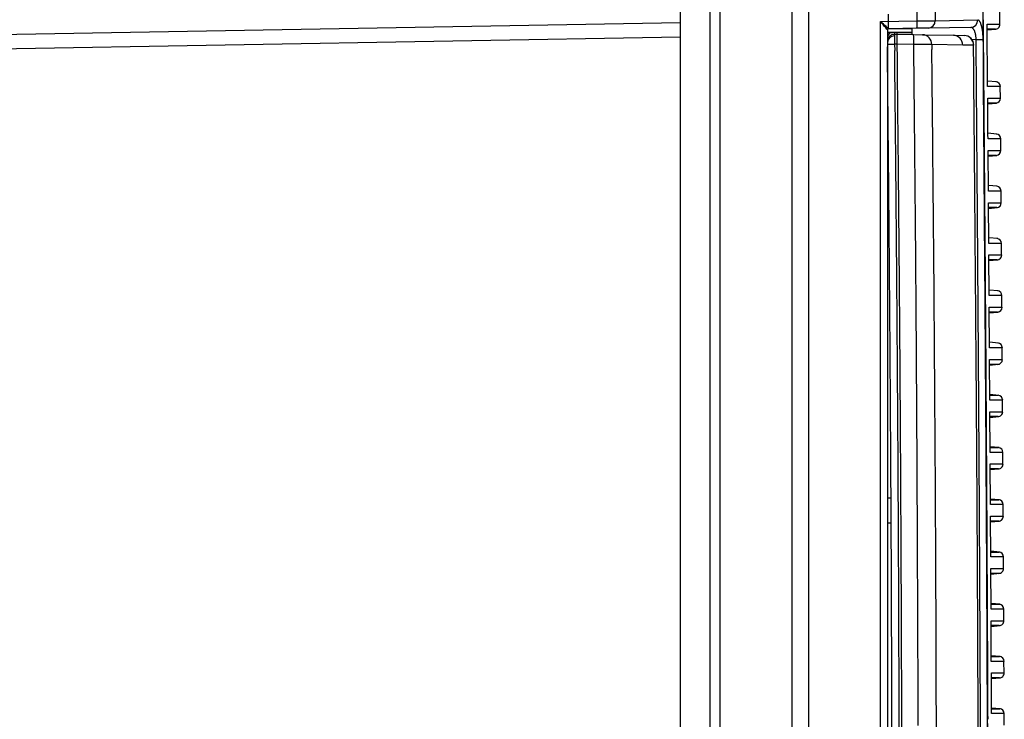
# Model space of a CAD drawing. Units: millimetres. Extents: x -127 to 1417, y 89 to 759.
# Drawn here: x 85 to 185, y 337 to 408 of the extents above; entities that cross this region are included whole.
import ezdxf

# ---------------------------------------------------------------- set-up
doc = ezdxf.new("R2010")
doc.units = ezdxf.units.MM

msp = doc.modelspace()

# ---------------------------------------------------------------- linework, layer by layer
at = {"color": 7, "linetype": 'Continuous'}
for p, q in [((155.455, 98.888), (155.455, 440.958)), ((156.438, 440.958), (156.438, 98.888)), ((156.455, 440.958), (156.455, 98.888)), ((163.779, 99.436), (163.779, 440.41)), ((165.455, 440.41), (165.455, 99.436)), ((184.861, 407.691), (184.685, 427.799)), ((152.455, 114.923), (152.455, 424.923)), ((176.477, 408.03), (176.453, 410.599)), ((178.289, 409.858), (178.305, 408.056)), ((-13.071, 404.982), (152.455, 407.871)), ((172.745, 407.965), (176.477, 408.03)), ((172.745, 329.21), (172.745, 407.965)), ((176.477, 408.03), (178.305, 408.056)), ((178.305, 408.056), (182.622, 408.132)), ((173.455, 407.131), (173.455, 329.21)), ((173.455, 406.902), (175.955, 406.902)), ((175.955, 406.846), (173.455, 406.802)), ((175.955, 406.839), (173.455, 406.796)), ((175.955, 406.838), (173.455, 406.795)), ((175.955, 406.833), (173.455, 406.79)), ((175.955, 406.833), (173.455, 406.789)), ((175.955, 406.83), (173.455, 406.786)), ((175.955, 406.829), (173.455, 406.786)), ((175.955, 406.828), (173.455, 406.785)), ((175.955, 407.184), (173.531, 407.227)), ((176.451, 407.28), (173.554, 407.23)), ((174.448, 406.67), (174.446, 406.813)), ((175.955, 407.184), (175.955, 407.272)), ((175.955, 406.647), (175.955, 407.184)), ((177.593, 407.3), (176.451, 407.28)), ((181.911, 407.375), (177.593, 407.3)), ((183.577, 407.459), (183.575, 407.69)), ((183.579, 407.228), (183.577, 407.459)), ((183.625, 401.818), (183.579, 407.228)), ((183.625, 401.818), (183.579, 407.228)), ((184.417, 407.189), (183.579, 407.188)), ((183.58, 407.116), (184.462, 407.193)), ((174.187, 406.669), (174.442, 406.673)), ((174.442, 406.673), (176.098, 406.644)), ((176.098, 406.644), (177.014, 406.628)), ((177.014, 406.628), (180.152, 406.573)), ((180.152, 406.573), (181.251, 406.554)), ((182.463, 406.135), (182.584, 406.136)), ((182.482, 403.738), (182.463, 406.135)), ((182.584, 406.136), (182.701, 406.137)), ((182.701, 406.137), (182.811, 406.138)), ((182.811, 406.138), (182.912, 406.139)), ((182.912, 406.139), (183.001, 406.14)), ((183.001, 406.14), (183.076, 406.141)), ((183.076, 406.141), (183.134, 406.141)), ((183.134, 406.141), (183.175, 406.142)), ((183.175, 406.142), (183.208, 401.883)), ((174.453, 405.673), (174.19, 405.668)), ((174.19, 405.668), (174.197, 405.036)), ((174.453, 405.673), (174.453, 405.674)), ((176.133, 405.644), (174.453, 405.674)), ((174.468, 404.167), (174.453, 405.673)), ((177.963, 405.639), (176.133, 405.644)), ((177.963, 405.639), (177.968, 405.146)), ((181.101, 405.584), (177.963, 405.639)), ((182.201, 405.565), (181.101, 405.584)), ((182.221, 403.248), (182.201, 405.565)), ((182.201, 405.565), (182.234, 405.565)), ((184.514, 401.853), (183.624, 401.93)), ((183.628, 401.364), (183.625, 401.818)), ((184.927, 400.191), (184.917, 401.362)), ((183.642, 399.728), (183.638, 400.19)), ((183.668, 396.518), (183.642, 399.728)), ((183.668, 396.518), (183.642, 399.728)), ((184.454, 399.689), (183.642, 399.688)), ((183.643, 399.616), (184.523, 399.693)), ((184.485, 399.689), (184.454, 399.689)), ((184.477, 399.689), (184.485, 399.689)), ((184.557, 396.552), (183.667, 396.63)), ((183.672, 396.063), (183.668, 396.518)), ((184.974, 394.891), (184.963, 396.062)), ((183.684, 394.428), (183.681, 394.89)), ((183.709, 391.218), (183.684, 394.428)), ((183.709, 391.218), (183.685, 394.428)), ((183.685, 394.316), (184.566, 394.393)), ((184.5, 394.389), (183.685, 394.388)), ((184.528, 394.389), (184.5, 394.389)), ((184.52, 394.389), (184.528, 394.389)), ((184.599, 391.252), (183.709, 391.33)), ((183.713, 390.763), (183.709, 391.218)), ((183.725, 389.128), (183.722, 389.59)), ((183.749, 385.918), (183.725, 389.128)), ((183.749, 385.918), (183.725, 389.128)), ((183.726, 389.016), (184.639, 389.096)), ((184.543, 389.089), (183.726, 389.088)), ((184.57, 389.089), (184.543, 389.089)), ((184.562, 389.089), (184.57, 389.089)), ((184.67, 385.95), (183.748, 386.03)), ((183.752, 385.463), (183.749, 385.918)), ((185.052, 384.291), (185.045, 385.462)), ((183.764, 383.828), (183.761, 384.289)), ((183.787, 380.618), (183.764, 383.828)), ((183.787, 380.618), (183.764, 383.828)), ((184.584, 383.789), (183.764, 383.788)), ((183.765, 383.716), (184.677, 383.796)), ((184.61, 383.789), (184.584, 383.789)), ((184.601, 383.789), (184.61, 383.789)), ((184.707, 380.65), (183.786, 380.73)), ((183.79, 380.163), (183.787, 380.618)), ((185.085, 378.99), (185.078, 380.162)), ((183.801, 378.528), (183.798, 378.989)), ((183.823, 375.318), (183.801, 378.528)), ((183.823, 375.318), (183.801, 378.528)), ((183.802, 378.416), (184.714, 378.496)), ((184.623, 378.489), (183.802, 378.488)), ((184.647, 378.489), (184.623, 378.489)), ((184.639, 378.489), (184.647, 378.489)), ((184.742, 375.35), (183.822, 375.43)), ((183.826, 374.863), (183.823, 375.318)), ((185.118, 373.69), (185.111, 374.862)), ((183.837, 373.228), (183.834, 373.689)), ((183.857, 370.018), (183.837, 373.228)), ((183.857, 370.018), (183.837, 373.228)), ((183.837, 373.116), (184.749, 373.196)), ((184.674, 373.189), (183.837, 373.188)), ((184.775, 370.05), (183.856, 370.13)), ((183.857, 370.057), (184.705, 370.056)), ((183.86, 369.563), (183.857, 370.018)), ((184.706, 370.056), (184.7, 370.056)), ((184.705, 370.056), (184.706, 370.056)), ((185.151, 368.39), (185.144, 369.561)), ((183.87, 367.928), (183.867, 368.389)), ((183.889, 364.718), (183.87, 367.928)), ((183.889, 364.718), (183.87, 367.928)), ((184.706, 367.889), (183.87, 367.889)), ((183.871, 367.816), (184.782, 367.896)), ((184.807, 364.75), (183.889, 364.83)), ((183.889, 364.757), (184.736, 364.756)), ((183.892, 364.263), (183.889, 364.718)), ((184.737, 364.756), (184.731, 364.756)), ((184.736, 364.756), (184.737, 364.756)), ((185.184, 363.09), (185.177, 364.261)), ((183.902, 362.628), (183.899, 363.089)), ((183.92, 359.418), (183.902, 362.628)), ((183.92, 359.418), (183.902, 362.628)), ((183.902, 362.516), (184.814, 362.596)), ((184.737, 362.589), (183.902, 362.589)), ((173.824, 359.623), (173.455, 359.623)), ((184.837, 359.45), (183.919, 359.53)), ((183.92, 359.457), (184.765, 359.456)), ((183.922, 358.962), (183.92, 359.418)), ((184.767, 359.456), (184.76, 359.456)), ((184.765, 359.456), (184.767, 359.456)), ((185.217, 357.79), (185.21, 358.961)), ((183.931, 357.328), (183.929, 357.789)), ((173.455, 357.123), (173.837, 357.123)), ((183.949, 354.118), (183.931, 357.328)), ((183.949, 354.118), (183.931, 357.328)), ((183.932, 357.216), (184.843, 357.296)), ((184.766, 357.289), (183.932, 357.289)), ((184.865, 354.15), (183.948, 354.23)), ((183.948, 354.157), (184.793, 354.157)), ((183.951, 353.662), (183.949, 354.118)), ((184.794, 354.157), (184.787, 354.157)), ((184.793, 354.157), (184.794, 354.157)), ((185.251, 352.49), (185.243, 353.661)), ((183.959, 352.028), (183.957, 352.488)), ((183.975, 348.818), (183.959, 352.028)), ((183.975, 348.818), (183.959, 352.028)), ((183.96, 351.916), (184.871, 351.996)), ((184.793, 351.989), (183.96, 351.989)), ((184.891, 348.85), (183.975, 348.93)), ((183.975, 348.857), (184.819, 348.857)), ((183.978, 348.362), (183.975, 348.818)), ((184.82, 348.857), (184.813, 348.857)), ((184.819, 348.857), (184.82, 348.857)), ((185.275, 347.19), (185.271, 348.361)), ((183.985, 346.728), (183.983, 347.188)), ((184, 343.518), (183.985, 346.728)), ((184, 343.518), (183.985, 346.728)), ((183.986, 346.616), (184.897, 346.696)), ((184.818, 346.689), (183.986, 346.689)), ((184.916, 343.55), (184, 343.63)), ((184, 343.557), (184.843, 343.557)), ((184.002, 343.062), (184, 343.518)), ((184.844, 343.557), (184.837, 343.557)), ((184.843, 343.557), (184.844, 343.557)), ((185.294, 341.889), (185.29, 343.061)), ((184.01, 341.428), (184.008, 341.888)), ((184.023, 338.218), (184.01, 341.428)), ((184.023, 338.218), (184.01, 341.428)), ((184.01, 341.316), (184.921, 341.396)), ((184.841, 341.389), (184.01, 341.389)), ((184.938, 338.25), (184.023, 338.33)), ((184.023, 338.257), (184.865, 338.257)), ((184.025, 337.762), (184.023, 338.218)), ((184.867, 338.257), (184.859, 338.257)), ((184.865, 338.257), (184.867, 338.257)), ((185.314, 336.589), (185.31, 337.761))]:
    msp.add_line(p, q, dxfattribs=at)
at = {"color": 8, "linetype": 'Continuous'}
for p, q in [((174.183, 406.808), (174.183, 406.668)), ((183.575, 407.69), (184.867, 407.691)), ((184.876, 407.691), (184.861, 407.691)), ((184.867, 407.691), (184.876, 407.691)), ((152.455, 406.371), (-13.071, 403.482)), ((173.455, 405.966), (173.481, 405.966)), ((182.463, 406.135), (182.053, 406.128)), ((184.924, 401.362), (183.628, 401.364)), ((183.638, 400.19), (184.906, 400.191)), ((184.906, 400.191), (184.941, 400.191)), ((184.941, 400.191), (184.934, 400.191)), ((184.967, 396.062), (183.672, 396.063)), ((183.681, 394.89), (184.951, 394.891)), ((184.951, 394.891), (184.985, 394.891)), ((184.985, 394.891), (184.977, 394.891)), ((185.01, 390.762), (183.713, 390.763)), ((183.722, 389.59), (184.994, 389.591)), ((184.994, 389.591), (185.026, 389.591)), ((185.026, 389.591), (185.018, 389.591)), ((185.049, 385.462), (183.752, 385.463)), ((183.761, 384.289), (185.035, 384.291)), ((185.035, 384.291), (185.066, 384.291)), ((185.066, 384.291), (185.057, 384.291)), ((185.087, 380.162), (183.79, 380.163)), ((183.798, 378.989), (185.075, 378.991)), ((185.075, 378.991), (185.104, 378.991)), ((185.104, 378.991), (185.095, 378.99)), ((185.123, 374.862), (183.826, 374.863)), ((183.834, 373.689), (185.13, 373.69)), ((185.161, 369.561), (183.86, 369.563)), ((185.156, 369.561), (185.162, 369.561)), ((185.162, 369.561), (185.161, 369.561)), ((183.867, 368.389), (185.163, 368.39)), ((185.192, 364.261), (183.892, 364.263)), ((185.185, 364.261), (185.193, 364.261)), ((185.193, 364.261), (185.192, 364.261)), ((183.899, 363.089), (185.193, 363.09)), ((185.222, 358.961), (183.922, 358.962)), ((185.215, 358.961), (185.223, 358.961)), ((185.223, 358.961), (185.222, 358.961)), ((183.929, 357.789), (185.222, 357.79)), ((185.249, 353.661), (183.951, 353.662)), ((185.243, 353.661), (185.251, 353.661)), ((185.251, 353.661), (185.249, 353.661)), ((183.957, 352.488), (185.249, 352.49)), ((185.275, 348.361), (183.978, 348.362)), ((185.269, 348.361), (185.277, 348.361)), ((185.277, 348.361), (185.275, 348.361)), ((183.983, 347.188), (185.274, 347.19)), ((185.299, 343.061), (184.002, 343.062)), ((185.293, 343.061), (185.301, 343.061)), ((185.301, 343.061), (185.299, 343.061)), ((184.008, 341.888), (185.298, 341.889)), ((185.321, 337.761), (184.025, 337.762)), ((185.315, 337.761), (185.323, 337.761)), ((185.323, 337.761), (185.321, 337.761))]:
    msp.add_line(p, q, dxfattribs=at)
at = {"color": 7, "linetype": 'Continuous'}
for centre, radius, start, end in [((-15838.719, 268.098), 16022.507, 0.470199, 0.5186743), ((172.873, 407.78), 3.613, 352.04161, 3.96204), ((177.568, 408.037), 0.737, 271.98499, 1.49838), ((181.885, 408.112), 0.737, 271.98784, 1.49502), ((181.147, 404.013), 4.375, 70.07852, 70.2946), ((182.263, 407.093), 1.099, 69.64682, 70.07852), ((182.363, 407.361), 0.813, 67.87944, 69.6477), ((182.497, 407.691), 0.457, 65.52017, 67.87944), ((182.53, 407.763), 0.378, 59.92361, 65.51722), ((182.567, 407.828), 0.303, 53.66567, 59.92361), ((182.566, 407.827), 0.304, 46.26031, 53.66538), ((182.53, 407.788), 0.357, 39.41155, 46.26031), ((182.476, 407.744), 0.427, 34.77372, 39.41187), ((182.301, 407.623), 0.64, 30.98097, 34.77372), ((182.161, 407.539), 0.803, 26.56555, 30.98304), ((181.719, 407.318), 1.297, 23.08746, 26.56555), ((181.447, 407.202), 1.593, 20.32584, 23.08598), ((180.83, 406.973), 2.251, 18.00076, 20.32584), ((-33184.783, 119.15), 33369.234, 0.4880194, 0.496232), ((173.555, 407.131), 0.0999, 91.11404, 179.96316), ((173.555, 407.13), 0.1, 91, 180), ((174.2, 406.224), 0.75, 129.90781, 173.39765), ((181.325, 404.592), 2.844, 77.38192, 78.11559), ((181.789, 406.667), 0.718, 75.92206, 77.38192), ((181.817, 406.776), 0.605, 73.03794, 75.92239), ((181.875, 406.967), 0.406, 69.51648, 73.03794), ((181.887, 407.001), 0.37, 66.48002, 69.51657), ((181.904, 407.038), 0.329, 63.25923, 66.48002), ((181.91, 407.05), 0.316, 58.34381, 63.25806), ((181.913, 407.055), 0.31, 53.37995, 58.34381), ((181.893, 407.028), 0.343, 46.50303, 53.3804), ((181.786, 406.916), 0.498, 40.79506, 46.50303), ((181.713, 406.853), 0.595, 36.11179, 40.79536), ((181.535, 406.723), 0.816, 32.11349, 36.11179), ((181.446, 406.667), 0.92, 29.78207, 32.11154), ((181.299, 406.583), 1.09, 27.64148, 29.78207), ((181.198, 406.53), 1.203, 23.90095, 27.64177), ((180.93, 406.411), 1.497, 20.54718, 23.90095), ((180.786, 406.357), 1.651, 17.44635, 20.54778), ((180.487, 406.263), 1.964, 14.60354, 17.44635), ((180.346, 406.226), 2.11, 12.01827, 14.60303), ((180.472, 406.857), 2.628, 15.42713, 18.00154), ((179.645, 406.629), 3.485, 13.18885, 15.42713), ((179.205, 406.526), 3.937, 11.19167, 13.18837), ((178.305, 406.347), 4.855, 9.38995, 11.19167), ((177.887, 406.278), 5.278, 7.76304, 9.39029), ((177.347, 406.205), 5.823, 6.20761, 7.76304), ((177.208, 406.19), 5.963, 4.69497, 6.20759), ((184.373, 407.687), 0.5, 269.99942, 0.47295), ((174.2, 405.919), 0.75, 91, 174.27852), ((174.205, 405.771), 0.75, 91, 179.37736), ((177.26, 406.546), 3.077, 178.48338, 179.10186), ((179.202, 406.516), 5.019, 179.10158, 179.4676), ((184.534, 406.466), 10.351, 179.4676, 179.72274), ((189.399, 406.442), 15.217, 179.72217, 180.0642), ((206.623, 406.462), 32.441, 180.0642, 180.29832), ((215.777, 406.51), 41.594, 180.2986, 180.49065), ((174.948, 406.607), 0.764, 177.24239, 178.48338), ((225.012, 406.589), 50.83, 180.49065, 180.6646), ((174.337, 406.643), 0.152, 173.44793, 175.78187), ((174.572, 406.625), 0.388, 175.78187, 177.23941), ((227.402, 406.616), 53.22, 180.66414, 180.77843), ((174.362, 406.637), 0.177, 169.68122, 171.29031), ((174.283, 406.649), 0.0976, 171.29031, 173.46636), ((414.275, 409.155), 240.111, 180.77843, 180.83208), ((174.191, 406.645), 0.252, 4.24412, 6.46622), ((173.871, 406.621), 0.574, 2.7717, 4.24412), ((172.88, 406.573), 1.565, 2.11575, 2.76874), ((169.518, 406.449), 4.93, 1.74609, 2.11575), ((167.515, 406.387), 6.934, 1.46071, 1.74925), ((163.898, 406.295), 10.552, 1.22663, 1.46071), ((160.365, 406.22), 14.086, 0.85856, 1.22652), ((144.156, 405.977), 30.297, 0.60773, 0.85856), ((137.552, 405.907), 36.901, 0.38274, 0.60734), ((136.395, 405.899), 38.058, 0.15865, 0.38274), ((135.803, 405.897), 38.65, 0.00165, 0.15888), ((0.374, 405.893), 174.079, 359.92768, 0.00165), ((171.327, 405.977), 4.817, 356.03796, 7.95839), ((176.98, 405.646), 0.983, 359.59008, 88.06507), ((180.118, 405.591), 0.983, 359.59539, 88.06518), ((181.234, 405.554), 1, 0.62271, 89), ((181.218, 405.572), 0.983, 359.59725, 88.06522), ((180.178, 406.191), 2.282, 9.53228, 12.01827), ((180.145, 406.185), 2.315, 6.97761, 9.53225), ((180.167, 406.188), 2.293, 4.41195, 6.97761), ((180.029, 406.177), 2.431, 3.22515, 4.41308), ((178.569, 406.095), 3.894, 2.28691, 3.22515), ((177.729, 406.062), 4.735, 1.82164, 2.28462), ((163.466, 405.608), 19.005, 1.58998, 1.82164), ((177.176, 406.187), 5.996, 3.07061, 4.69497), ((176.793, 406.166), 6.379, 2.34623, 3.07046), ((172.973, 406.01), 10.202, 1.77323, 2.34623), ((170.844, 405.944), 12.332, 1.48866, 1.77294), ((133.76, 404.98), 49.429, 1.34621, 1.48866), ((-59447.88, -226.684), 59624.686, 0.60505509, 0.60741118), ((-40060.011, -21.691), 40236.471, 0.605851, 0.60766), ((-44509.666, -66.068), 44688.289, 0.5997184, 0.6048036), ((-81947.897, -453.241), 82130.352, 0.598147, 0.598839), ((-17903.513, 212.603), 18078.733, 0.5949989, 0.605851), ((-45195.44, -54.555), 45372.227, 0.575482, 0.579281), ((-52235.217, -143.04), 52416.052, 0.5973658, 0.598147), ((-98955.154, -371.548), 99140.667, 0.445292, 0.448061), ((-14769.264, 245.149), 14943.579, 0.600356, 0.6050551), ((-38491.4, 0.258), 38671.488, 0.5965004, 0.5973658), ((-30497.834, 83.531), 30677.489, 0.5953468, 0.596408), ((-78037.788, -280.089), 78222.994, 0.497136, 0.500528), ((-25692.932, 182.964), 25877.111, 0.4786915, 0.4880194), ((-24097.745, 150.049), 24277.054, 0.5925994, 0.595314), ((-55612.41, -34.483), 55797.325, 0.439339, 0.448089), ((184.427, 401.358), 0.5, 0.50866, 85.28953), ((-12296.434, 271.063), 12470.613, 0.5909592, 0.6003462), ((-28019.915, 117.948), 28195.836, 0.5704169, 0.5755131), ((-10952.65, 285.188), 11129.435, 0.589511, 0.5997184), ((-17018.678, 223.269), 17197.608, 0.5893326, 0.5925994), ((-7881.048, 316.687), 8055.729, 0.5787522, 0.5949989), ((-13284.387, 261.663), 13463.12, 0.5741411, 0.589407), ((184.436, 400.187), 0.5, 274.72856, 0.49939), ((-7797.375, 317.468), 7971.315, 0.579212, 0.5909592), ((-9088.458, 304.365), 9265.144, 0.5690971, 0.5895355), ((-62048.75, -84.698), 62233.148, 0.44160132, 0.44527846), ((-15498.711, 270.887), 15682.487, 0.419603, 0.470204), ((-22374.216, 210.702), 22558.279, 0.460429, 0.478666), ((-7413.891, 321.344), 7587.811, 0.5226914, 0.5792183), ((-7467.524, 320.869), 7642.183, 0.5227224, 0.578715), ((-17977.727, 217.928), 18153.15, 0.564085, 0.5704169), ((-48722.535, -25.723), 48906.638, 0.4926131, 0.4971353), ((-14015.131, 256.944), 14190.362, 0.5438232, 0.5640748), ((-5759.989, 337.427), 5936.511, 0.543579, 0.5690971), ((-8056.844, 314.048), 8235.315, 0.5546246, 0.5741411), ((184.47, 396.058), 0.5, 0.47949, 85.22761), ((-31107.596, 125.729), 31291.048, 0.486959, 0.4926131), ((-39482.698, 89.231), 39666.426, 0.436987, 0.4416013), ((184.479, 394.887), 0.5, 274.79225, 0.46986), ((-5590.555, 339.034), 5767.069, 0.4714939, 0.543581), ((-7578.964, 318.679), 7757.412, 0.4127897, 0.554588), ((-36329.91, 113.376), 36514.257, 0.4311397, 0.439339), ((-30818.117, 155.318), 31001.594, 0.4222222, 0.4369843), ((-17189.82, 252.365), 17373.716, 0.4396076, 0.460429), ((-8901.501, 305.481), 9076.502, 0.518495, 0.5438232), ((-24265.297, 183.883), 24448.501, 0.4688672, 0.4869596), ((184.511, 390.758), 0.5, 0.44964, 85.16267), ((-46.308, 388.458), 231.33, 0.2806, 0.57071), ((-7928.724, 316.648), 8102.666, 0.467993, 0.5226914), ((-7958.284, 316.391), 8132.964, 0.4680947, 0.5227224), ((184.52, 389.587), 0.5, 274.85807, 0.43981), ((-25236.482, 196.854), 25420.515, 0.421313, 0.4311397), ((-7840.751, 315.078), 8015.708, 0.4959828, 0.5185183), ((-6686.537, 330.015), 6863.088, 0.405414, 0.4714939), ((184.55, 385.458), 0.5, 0.41933, 85.09592), ((-14862.023, 275.55), 15045.781, 0.367945, 0.419603), ((-15461.069, 265.624), 15644.914, 0.4137873, 0.439625), ((-6455.778, 327.067), 6630.683, 0.471218, 0.4959828), ((-15462.731, 255.918), 15645.64, 0.446251, 0.4688672), ((-19651.749, 237.606), 19834.923, 0.403765, 0.4222222), ((-21103.466, 227.254), 21287.388, 0.4003853, 0.421291), ((184.558, 384.287), 0.5, 274.92536, 0.40933), ((-8212.94, 314.326), 8386.891, 0.4169428, 0.4679909), ((-8227.749, 314.189), 8402.437, 0.4172401, 0.468099), ((-6364.249, 327.82), 6539.152, 0.4387819, 0.4712147), ((184.587, 380.158), 0.5, 0.38863, 85.02802), ((184.595, 378.987), 0.5, 274.99349, 0.37854), ((-7119.751, 322.034), 7294.676, 0.408073, 0.4387819), ((-7389.286, 325.042), 7565.855, 0.3513453, 0.4054126), ((-13646.046, 270.067), 13828.901, 0.4261495, 0.4462554), ((-12797.288, 284.862), 12981.064, 0.385368, 0.4137873), ((-17350.811, 253.82), 17533.927, 0.3873601, 0.4037666), ((-15197.526, 268.525), 15381.303, 0.3757608, 0.4003853), ((-8845.008, 309.727), 9018.976, 0.367715, 0.4169428), ((-8826.414, 309.83), 9001.118, 0.3678182, 0.4172401), ((184.623, 374.858), 0.5, 0.3577, 84.96373), ((-7570.432, 318.827), 7745.368, 0.380821, 0.4080517), ((-7882.343, 316.494), 8060.798, 0.2722344, 0.4127897), ((-11246.532, 287.914), 11429.32, 0.404036, 0.4261495), ((184.631, 373.687), 0.5, 269.99945, 0.35192), ((-14306.392, 274.403), 14489.438, 0.369313, 0.3873601), ((-14876.697, 275.457), 15060.455, 0.2717976, 0.3679419), ((-12498.049, 286.878), 12681.818, 0.3287277, 0.385355), ((-9397.83, 312.726), 9574.437, 0.303282, 0.3513453), ((-8647.112, 311.671), 8822.072, 0.355296, 0.380821), ((184.657, 369.558), 0.5, 0.34731, 84.99821), ((-13393.415, 280.357), 13577.154, 0.3437973, 0.375761), ((-10194.011, 295.339), 10376.773, 0.368299, 0.404024), ((-12969.423, 283.022), 13152.442, 0.3401481, 0.3693101), ((184.664, 368.387), 0.5, 269.99945, 0.35359), ((-8638.329, 311.054), 8812.292, 0.3420559, 0.3677065), ((-8611.104, 311.213), 8785.804, 0.3421268, 0.367813), ((-8763.249, 310.949), 8938.211, 0.3054284, 0.355307), ((184.689, 364.258), 0.5, 0.34799, 85.12123), ((-7430.724, 318.264), 7604.666, 0.314439, 0.3420559), ((-7415.672, 318.351), 7590.351, 0.3144046, 0.3421268), ((-10615.517, 306.282), 10792.141, 0.277913, 0.303271), ((184.695, 363.087), 0.5, 269.99945, 0.35332), ((-8389.72, 306.937), 8572.445, 0.328987, 0.368299), ((-10726.624, 296.359), 10910.314, 0.308069, 0.3437973), ((-10684.58, 296.586), 10867.559, 0.308065, 0.3401481), ((-6947.847, 320.913), 7121.782, 0.2829086, 0.3144449), ((-6943.657, 320.938), 7118.328, 0.2829325, 0.314427), ((-13349.933, 281.99), 13533.716, 0.2735716, 0.3287277), ((184.719, 358.958), 0.5, 0.34682, 85.23323), ((-8001.85, 315.008), 8176.801, 0.253285, 0.3054284), ((-13295.488, 293.283), 13472.143, 0.255212, 0.277913), ((184.725, 357.787), 0.5, 269.99945, 0.35126), ((-6140.554, 324.899), 6314.479, 0.24942, 0.2829086), ((-6142.924, 324.892), 6317.586, 0.2493902, 0.2829325), ((-7596.524, 311.491), 7779.236, 0.265453, 0.3289907), ((-8042.925, 315.73), 8221.382, 0.1384782, 0.272236), ((-10532.71, 297.403), 10715.686, 0.2571904, 0.3080664), ((-10487.252, 297.644), 10670.939, 0.2657778, 0.308081), ((184.747, 353.658), 0.5, 0.34395, 85.33492), ((-15289.825, 284.401), 15466.5, 0.2332502, 0.2552046), ((-6282.531, 324.282), 6456.458, 0.2180256, 0.2494124), ((-6218.186, 324.565), 6392.849, 0.2247879, 0.249389), ((184.753, 352.487), 0.5, 269.99945, 0.34757), ((-7670.457, 316.474), 7845.405, 0.1965936, 0.2532736), ((-8214.466, 316.931), 8388.406, 0.190486, 0.2180256), ((-7565.813, 319.278), 7740.486, 0.2023905, 0.2247879), ((184.773, 348.358), 0.5, 0.33953, 85.42697), ((-24977.374, 244.963), 25154.129, 0.216032, 0.2332502), ((-6246.695, 317.745), 6429.392, 0.195565, 0.265453), ((-11479.712, 293.041), 11663.41, 0.2251321, 0.2657778), ((-15575.921, 272.14), 15759.688, 0.177809, 0.2717976), ((184.779, 347.187), 0.5, 269.99945, 0.34239), ((-8576.712, 315.709), 8751.391, 0.1772024, 0.202377), ((-13764.305, 280.01), 13948.092, 0.2348741, 0.273578), ((-9583.567, 312.379), 9757.515, 0.1706578, 0.1904867), ((-11769.386, 291.851), 11952.375, 0.209019, 0.2571904), ((-13505.605, 300.465), 13680.308, 0.1570535, 0.1772024), ((-7075.023, 318.517), 7249.968, 0.137626, 0.1965936), ((184.798, 343.058), 0.5, 0.33371, 85.51001), ((184.803, 341.887), 0.5, 269.99945, 0.33587), ((-14862.842, 296.654), 15036.813, 0.154685, 0.1706578), ((-32863.51, 215.213), 33040.321, 0.2104546, 0.216059), ((-6128.884, 318.146), 6311.58, 0.1199008, 0.195568), ((-12011.473, 290.951), 12195.175, 0.1927444, 0.225133), ((-17326.02, 289.995), 17500.737, 0.150751, 0.157045), ((184.821, 337.758), 0.5, 0.32663, 85.58464), ((-18866.653, 285.829), 19040.639, 0.1483204, 0.1547315)]:
    msp.add_arc(centre, radius, start, end, dxfattribs=at)
at = {"color": 8, "linetype": 'Continuous'}
msp.add_arc((170.068, 768.797), 363.153, 270.53438, 270.65029, dxfattribs=at)
at = {"color": 7, "linetype": 'Continuous'}
for centre, major_axis, ratio, start_param, end_param in [((173.555, 407.98), (0.002, 0.75), 0.006974, 3.092559, 6.283185), ((172.705, 407.965), (-0.75, 0.835), 0.026034, 3.170585, 4.689021), ((172.705, 407.965), (0.848, -0.735), 0.022923, 6.309112, 7.827549)]:
    msp.add_ellipse(centre, major_axis=major_axis, ratio=ratio, start_param=start_param, end_param=end_param, dxfattribs=at)

doc.saveas('drawing.dxf')
